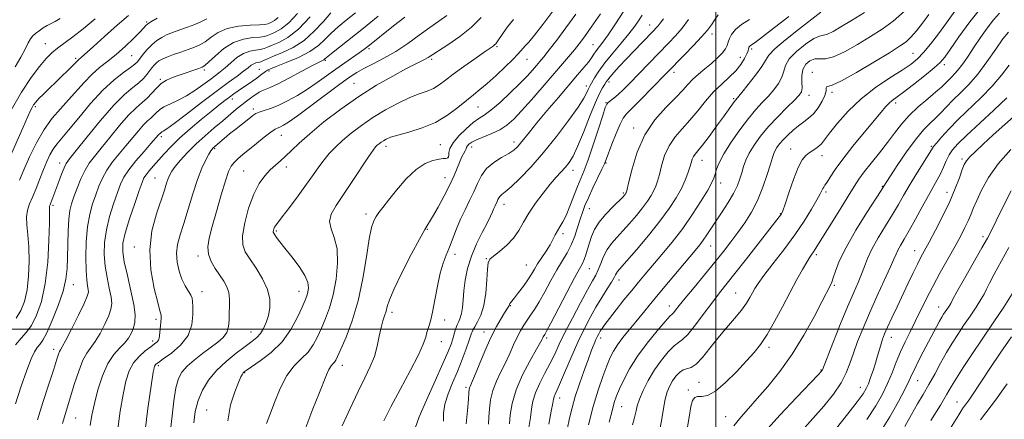
# Model space of a CAD drawing. Extents: x 2119800 to 2122700, y 322300 to 325200.
# Drawn here: x 2121243 to 2121607, y 322967 to 323114 of the extents above; entities that cross this region are included whole.
import ezdxf

# ---------------------------------------------------------------- set-up
doc = ezdxf.new("R2010")
doc.units = 0
doc.header["$MEASUREMENT"] = 0
for name, color, linetype, lineweight in [('DTM SPOT ELEVATION', 2, 'Continuous', 13), ('GRID LINE', 7, 'Continuous', 0), ('INDEX CONTOUR', 41, 'Continuous', 13), ('INTERMEDIATE CONTOUR', 44, 'Continuous', 0)]:
    doc.layers.add(name, color=color, linetype=linetype, lineweight=lineweight)

msp = doc.modelspace()

# ---------------------------------------------------------------- linework, layer by layer
at = {"layer": 'DTM SPOT ELEVATION'}
for p in [(2121289.83, 323113.33, 957.8), (2121475.64, 323112.26, 991.3), (2121498.63, 323108.86, 996.5), (2121252.35, 323105.37, 953.1), (2121419.27, 323104.28, 980.2), (2121454.62, 323104.98, 987.1), (2121263.64, 323099.96, 955.7), (2121284.25, 323100.95, 958.9), (2121371.99, 323103.48, 974.3), (2121509.08, 323100.33, 999.1), (2121513.25, 323103.43, 1000.3), (2121572.92, 323101.79, 1009.1), (2121355.83, 323099.16, 972.2), (2121395.08, 323099.55, 978.3), (2121430.27, 323099.51, 982.8), (2121584.4, 323097.63, 1012.4), (2121311.14, 323095.69, 964.3), (2121331.45, 323095.84, 969.1), (2121335.04, 323095.31, 970.3), (2121484.63, 323094.82, 996.5), (2121535.73, 323094.71, 1007.5), (2121294.88, 323092.19, 963.8), (2121366.41, 323090.7, 977.1), (2121452.2, 323089.67, 989.5), (2121460.6, 323091.15, 992.4), (2121534.41, 323086.32, 1006.6), (2121542.95, 323087.42, 1008.3), (2121248.73, 323082.1, 956.3), (2121321.42, 323084.98, 970.5), (2121412.17, 323081.99, 982.9), (2121459.42, 323083.61, 993.9), (2121506.68, 323085.02, 1001.8), (2121566.41, 323083.46, 1012.4), (2121329.18, 323081.24, 973.6), (2121295.28, 323070.97, 968.4), (2121339.62, 323071.54, 976.8), (2121469.69, 323074.27, 997.5), (2121378.2, 323067.41, 982.5), (2121398.31, 323068.03, 983.1), (2121409.87, 323067.26, 986.6), (2121425.46, 323069.01, 987.5), (2121579.63, 323067.47, 1017.8), (2121314.93, 323066.58, 974.2), (2121527.64, 323066.45, 1009.2), (2121539.29, 323064.06, 1010.6), (2121257.63, 323061.37, 961.4), (2121401.15, 323063.44, 983.9), (2121459.44, 323061.26, 996.1), (2121494.9, 323062.27, 1002.7), (2121591.01, 323062.81, 1021.7), (2121325.63, 323058.34, 977.1), (2121341.36, 323059.87, 978.5), (2121447.31, 323058.6, 992.6), (2121292.9, 323055.72, 971.1), (2121399.96, 323055.89, 985.3), (2121501.8, 323053.92, 1004.6), (2121465.93, 323050.21, 997.8), (2121540.78, 323050.65, 1012.3), (2121561.58, 323052.66, 1015.9), (2121585.46, 323050.48, 1021.4), (2121255.18, 323045.64, 962.3), (2121421.85, 323046.06, 990.6), (2121370.78, 323042.52, 983.6), (2121453.29, 323044.4, 996.8), (2121523.9, 323042.62, 1009.9), (2121337.67, 323036.24, 980.2), (2121393.46, 323036.89, 986.1), (2121443.63, 323035.24, 994.4), (2121598.7, 323034.12, 1025.6), (2121285.33, 323030.36, 971.4), (2121403.69, 323027.62, 988.5), (2121498.17, 323030.69, 1006.8), (2121537.13, 323027.53, 1014.3), (2121573.54, 323028.95, 1021.3), (2121308.8, 323026.97, 975.6), (2121415.22, 323025.95, 991.9), (2121430.04, 323023.61, 993.1), (2121453.3, 323022.35, 998.9), (2121262.79, 323016.45, 964.7), (2121464.34, 323018.1, 1002.6), (2121310.31, 323013.84, 974.6), (2121346.12, 323013.98, 979.3), (2121507.35, 323013.37, 1011.1), (2121543.78, 323016.18, 1016.2), (2121380.42, 323006.16, 986.4), (2121424.18, 323008.66, 994.1), (2121482.91, 323008.52, 1007.4), (2121582.38, 323008.13, 1025.3), (2121293.23, 323003.64, 971.6), (2121399.92, 323003.41, 988.5), (2121328.37, 322998.95, 977.2), (2121414.44, 322998.93, 993.4), (2121291.99, 322995.62, 971.6), (2121398.67, 322995.38, 988.7), (2121437.56, 322996.76, 998.3), (2121457.57, 322996.76, 1004.5), (2121564.92, 322996.93, 1022.7), (2121255.47, 322992.52, 965.5), (2121519.71, 322993.31, 1014.4), (2121294.11, 322986.55, 974.3), (2121326.04, 322983.97, 980.1), (2121362.1, 322986.67, 984.6), (2121538.89, 322984.92, 1017.9), (2121493.79, 322980.35, 1012.9), (2121574.58, 322980.97, 1026.8), (2121407.82, 322978.47, 993.7), (2121489.83, 322977.52, 1013.7), (2121553.44, 322978.54, 1021.3), (2121442.38, 322974.59, 1002.6), (2121589.06, 322973.09, 1031.2), (2121311.99, 322970.21, 979.1), (2121465.32, 322971.41, 1008.9), (2121263.6, 322967.19, 968.9), (2121503.71, 322967.73, 1015.2)]:
    msp.add_point(p, dxfattribs=at)
at = {"layer": 'GRID LINE', "flags": 128}
for points in [[(2121500, 322500), (2121500, 325000)], [(2120000, 323000), (2122500, 323000)]]:
    msp.add_lwpolyline(points, dxfattribs=at)
at = {"layer": 'INDEX CONTOUR', "flags": 128}
for points, elevation in [([(2121312.004, 323114.544), (2121310.085, 323113.514), (2121307.623, 323112.446), (2121304.879, 323111.426), (2121300.322, 323109.851), (2121298.692, 323109.236), (2121297.144, 323108.55), (2121295.447, 323107.662), (2121293.634, 323106.504), (2121291.805, 323105.03), (2121290.062, 323103.249), (2121288.517, 323101.413), (2121286.399, 323098.697), (2121285.424, 323097.724), (2121283.85, 323096.507), (2121281.28, 323094.672), (2121277.814, 323091.962), (2121273.674, 323088.151), (2121269.139, 323083.217), (2121264.723, 323077.972), (2121260.994, 323073.433), (2121256.591, 323068.239), (2121255.281, 323066.452), (2121254.091, 323064.372), (2121252.904, 323061.853), (2121251.66, 323058.859), (2121250.326, 323055.434), (2121248.973, 323051.923), (2121247.699, 323048.747), (2121246.606, 323046.181), (2121245.814, 323043.913), (2121245.446, 323041.484), (2121245.564, 323038.497), (2121245.948, 323034.804), (2121246.32, 323030.318), (2121246.442, 323025.071), (2121246.241, 323019.577), (2121245.687, 323014.468), (2121244.749, 323010.239), (2121243.393, 323006.834), (2121241.585, 323004.059)], 960), ([(2121366.97, 323116.73), (2121363.553, 323114.007), (2121360.56, 323111.536), (2121357.974, 323109.201), (2121355.69, 323106.908), (2121353.239, 323104.646), (2121350.062, 323102.421), (2121345.864, 323100.273), (2121341.405, 323098.373), (2121337.708, 323096.926), (2121335.514, 323096.054), (2121334.426, 323095.545), (2121333.766, 323095.104), (2121331.89, 323093.672), (2121330.521, 323092.664), (2121328.867, 323091.497), (2121323.604, 323087.898), (2121322.023, 323086.797), (2121320.427, 323085.646), (2121318.687, 323084.338), (2121316.539, 323082.657), (2121313.68, 323080.363), (2121309.962, 323077.328), (2121305.855, 323073.874), (2121301.978, 323070.436), (2121298.814, 323067.365), (2121296.286, 323064.678), (2121292.331, 323060.21), (2121290.778, 323058.413), (2121289.609, 323056.973), (2121288.83, 323055.786), (2121288.115, 323054.136), (2121287.055, 323051.152), (2121285.398, 323046.332), (2121283.514, 323040.652), (2121281.929, 323035.459), (2121281.069, 323031.677), (2121280.967, 323028.538), (2121281.557, 323024.856), (2121282.709, 323019.827), (2121284.035, 323014.187), (2121285.087, 323009.058), (2121285.521, 323005.285), (2121285.405, 323002.62), (2121284.91, 323000.536), (2121284.165, 322998.596), (2121283.12, 322996.706), (2121281.682, 322994.857), (2121279.812, 322992.962), (2121277.683, 322990.607), (2121275.524, 322987.302), (2121273.537, 322982.766), (2121271.835, 322977.579), (2121270.507, 322972.533), (2121269.588, 322968.219), (2121268.929, 322964.435)], 970), ([(2121472.871, 323115.87), (2121471.768, 323114.122), (2121470.182, 323111.855), (2121467.967, 323108.994), (2121465.084, 323105.54), (2121461.942, 323101.825), (2121459.058, 323098.265), (2121456.845, 323095.209), (2121455.285, 323092.776), (2121453.612, 323089.913), (2121453.204, 323089.17), (2121452.857, 323088.418), (2121452.351, 323087.272), (2121451.268, 323085.267), (2121449.139, 323081.921), (2121445.668, 323076.977), (2121441.247, 323071.086), (2121436.442, 323065.131), (2121431.779, 323059.876), (2121427.649, 323055.615), (2121424.403, 323052.526), (2121422.277, 323050.676), (2121421.043, 323049.696), (2121420.355, 323049.106), (2121419.912, 323048.511), (2121419.579, 323047.844), (2121419.268, 323047.128), (2121418.492, 323045.53), (2121418.049, 323044.552), (2121417.552, 323043.343), (2121416.809, 323041.642), (2121415.581, 323039.148), (2121413.749, 323035.671), (2121411.65, 323031.477), (2121409.74, 323026.946), (2121408.371, 323022.423), (2121407.5, 323018.113), (2121406.979, 323014.186), (2121406.667, 323010.79), (2121406.425, 323007.977), (2121406.118, 323005.776), (2121405.649, 323004.157), (2121405.074, 323002.857), (2121404.485, 323001.555), (2121403.952, 323000.005), (2121402.924, 322996.412), (2121402.272, 322994.449), (2121401.174, 322991.7), (2121399.252, 322987.343), (2121396.344, 322980.974), (2121393.127, 322973.838), (2121390.488, 322967.597), (2121389.049, 322963.456)], 990), ([(2121526.987, 323115.407), (2121521.685, 323111.274), (2121517.245, 323107.839), (2121514.553, 323105.827), (2121513.273, 323104.934), (2121512.759, 323104.599), (2121512.473, 323104.35), (2121512.291, 323104.084), (2121512.194, 323103.782), (2121512.137, 323103.396), (2121511.974, 323102.746), (2121511.534, 323101.618), (2121510.667, 323099.875), (2121509.309, 323097.692), (2121507.42, 323095.318), (2121504.998, 323092.93), (2121502.205, 323090.396), (2121499.245, 323087.511), (2121496.287, 323084.157), (2121493.358, 323080.577), (2121490.452, 323077.105), (2121487.598, 323073.963), (2121484.967, 323070.93), (2121482.768, 323067.679), (2121481.145, 323064.019), (2121480.003, 323060.314), (2121479.182, 323057.068), (2121478.528, 323054.637), (2121477.897, 323052.782), (2121477.148, 323051.117), (2121476.148, 323049.308), (2121474.797, 323047.222), (2121472.997, 323044.776), (2121470.717, 323041.954), (2121468.179, 323038.998), (2121465.667, 323036.217), (2121463.42, 323033.82), (2121461.491, 323031.626), (2121459.888, 323029.356), (2121458.602, 323026.828), (2121457.553, 323024.25), (2121456.642, 323021.926), (2121455.732, 323019.977), (2121454.528, 323017.779), (2121452.697, 323014.523), (2121450.061, 323009.712), (2121447.062, 323004.093), (2121444.298, 322998.726), (2121442.202, 322994.399), (2121440.528, 322990.816), (2121438.865, 322987.411), (2121436.937, 322983.762), (2121434.992, 322980.034), (2121433.42, 322976.537), (2121432.485, 322973.467), (2121431.976, 322970.552), (2121431.558, 322967.399), (2121430.957, 322963.736)], 1000), ([(2121588.279, 323117.315), (2121585.258, 323113.096), (2121582.232, 323108.962), (2121579.348, 323105.189), (2121576.775, 323102.067), (2121574.546, 323099.741), (2121572.137, 323097.778), (2121568.884, 323095.599), (2121564.356, 323092.738), (2121559.047, 323089.177), (2121553.683, 323085.01), (2121548.897, 323080.422), (2121544.957, 323075.969), (2121542.037, 323072.299), (2121540.197, 323069.874), (2121539.059, 323068.418), (2121538.129, 323067.472), (2121537.017, 323066.647), (2121534.463, 323065.018), (2121533.238, 323064.058), (2121531.97, 323062.449), (2121530.505, 323059.588), (2121528.769, 323055.191), (2121527.025, 323050.25), (2121525.607, 323046.079), (2121524.759, 323043.645), (2121524.309, 323042.549), (2121523.988, 323042.041), (2121523.48, 323041.384), (2121511.366, 323025.951), (2121507.102, 323020.552), (2121501.45, 323013.452), (2121498.899, 323010.119), (2121495.783, 323005.924), (2121492.5, 323001.563), (2121489.677, 322998.078), (2121487.731, 322996.162), (2121486.261, 322995.116), (2121484.662, 322993.894), (2121482.487, 322991.682), (2121479.933, 322988.582), (2121477.354, 322984.928), (2121475.064, 322981.06), (2121473.194, 322977.338), (2121471.834, 322974.13), (2121471.02, 322971.695), (2121470.579, 322969.866), (2121470.288, 322968.373), (2121469.921, 322966.857), (2121469.243, 322964.628)], 1010), ([(2121425.352, 323114.214), (2121423.141, 323111.582), (2121421.366, 323109.138), (2121419.256, 323105.977), (2121418.754, 323105.3), (2121418.349, 323104.893), (2121417.788, 323104.466), (2121414.47, 323102.182), (2121411.009, 323099.771), (2121406.923, 323096.874), (2121403.089, 323094.068), (2121400.155, 323091.819), (2121397.872, 323090.122), (2121395.757, 323088.859), (2121393.38, 323087.871), (2121390.516, 323086.853), (2121386.992, 323085.457), (2121382.732, 323083.433), (2121378.064, 323080.904), (2121373.416, 323078.089), (2121369.154, 323075.186), (2121365.389, 323072.329), (2121362.172, 323069.629), (2121359.515, 323067.159), (2121357.288, 323064.819), (2121355.332, 323062.463), (2121353.46, 323059.936), (2121351.407, 323057.016), (2121348.888, 323053.464), (2121345.776, 323049.221), (2121342.56, 323044.932), (2121339.887, 323041.418), (2121337.398, 323038.183), (2121337.015, 323037.587), (2121336.775, 323037.042), (2121336.616, 323036.514), (2121336.541, 323036.076), (2121336.561, 323035.752), (2121336.732, 323035.396), (2121337.121, 323034.815), (2121337.819, 323033.82), (2121338.994, 323032.232), (2121340.836, 323029.873), (2121343.389, 323026.695), (2121346.099, 323023.154), (2121348.265, 323019.834), (2121349.366, 323017.194), (2121349.612, 323015.187), (2121349.395, 323013.639), (2121349.01, 323012.309), (2121348.362, 323010.68), (2121347.259, 323008.167), (2121345.528, 323004.402), (2121343.072, 322999.887), (2121339.814, 322995.346), (2121335.827, 322991.398), (2121331.786, 322988.259), (2121328.516, 322986.045), (2121326.619, 322984.785), (2121325.778, 322984.183), (2121325.452, 322983.856), (2121325.16, 322983.41), (2121324.652, 322982.385), (2121323.735, 322980.311), (2121322.336, 322976.83), (2121320.845, 322972.038), (2121319.771, 322966.148)], 980), ([(2121607.483, 323085.344), (2121602.696, 323080.758), (2121592.575, 323071.471), (2121589.378, 323068.39), (2121587.447, 323066.202), (2121586.2, 323064.271), (2121585.136, 323062.098), (2121584.102, 323059.735), (2121583.034, 323057.371), (2121581.845, 323055.09), (2121578.563, 323049.314), (2121576.262, 323045.13), (2121573.776, 323040.567), (2121571.467, 323036.392), (2121569.624, 323033.2), (2121568.253, 323030.888), (2121567.288, 323029.183), (2121566.599, 323027.727), (2121565.804, 323025.833), (2121564.456, 323022.732), (2121562.263, 323017.931), (2121559.55, 323012.036), (2121556.798, 323005.929), (2121554.402, 323000.34), (2121552.427, 322995.403), (2121550.855, 322991.101), (2121549.59, 322987.353), (2121548.233, 322983.834), (2121546.306, 322980.152), (2121543.464, 322976.022), (2121539.897, 322971.562), (2121535.925, 322966.997), (2121531.878, 322962.554)], 1020), ([(2121609.52, 323012.981), (2121606.397, 323008.098), (2121602.487, 323002.284), (2121598.393, 322996.268), (2121594.642, 322990.69), (2121591.448, 322985.842), (2121588.947, 322981.931), (2121587.129, 322978.945), (2121585.395, 322976.001), (2121582.999, 322971.996), (2121579.478, 322966.255)], 1030)]:
    msp.add_lwpolyline(points, dxfattribs=dict(at, elevation=elevation))
at = {"layer": 'INTERMEDIATE CONTOUR', "flags": 128}
for points, elevation in [([(2121598.247, 323118.995), (2121593.912, 323113.425), (2121589.859, 323107.832), (2121586.645, 323103.245), (2121584.568, 323100.346), (2121582.896, 323098.419), (2121580.631, 323096.4), (2121577.114, 323093.536), (2121573.01, 323090.293), (2121569.321, 323087.451), (2121565.193, 323084.382), (2121564.011, 323083.368), (2121562.772, 323082.056), (2121561.059, 323080.035), (2121554.814, 323072.516), (2121550.696, 323067.498), (2121546.935, 323062.727), (2121544.168, 323058.913), (2121542.316, 323056.11), (2121541.126, 323054.216), (2121540.361, 323053.083), (2121539.876, 323052.419), (2121539.537, 323051.896), (2121538.574, 323049.902), (2121537.4, 323047.697), (2121535.438, 323044.301), (2121532.689, 323039.899), (2121529.209, 323034.778), (2121525.164, 323029.297), (2121521.137, 323024.071), (2121517.816, 323019.782), (2121515.689, 323016.895), (2121514.45, 323014.996), (2121513.594, 323013.453), (2121512.661, 323011.723), (2121511.383, 323009.622), (2121509.539, 323007.054), (2121506.997, 323003.964), (2121503.988, 323000.466), (2121500.835, 322996.716), (2121497.823, 322992.93), (2121495.096, 322989.554), (2121492.762, 322987.097), (2121490.883, 322985.866), (2121487.955, 322984.929), (2121486.604, 322983.993), (2121485.301, 322982.598), (2121484.098, 322980.924), (2121483.038, 322979.08), (2121482.124, 322976.909), (2121481.351, 322974.182), (2121480.693, 322970.763), (2121480.055, 322966.88), (2121479.322, 322962.851)], 1012), ([(2121283.1, 323115.787), (2121278.957, 323112.175), (2121274.236, 323107.981), (2121270.147, 323104.308), (2121265.676, 323100.226), (2121264.792, 323099.513), (2121264.408, 323099.18), (2121264.001, 323098.764), (2121263.379, 323098.1), (2121262.311, 323097.003), (2121260.644, 323095.356), (2121258.528, 323093.303), (2121251.718, 323086.762), (2121250.004, 323085.059), (2121248.842, 323083.802), (2121248.08, 323082.799), (2121247.496, 323081.788), (2121246.855, 323080.449), (2121244.244, 323074.577), (2121239.132, 323063.149)], 956), ([(2121270.794, 323114.566), (2121266.33, 323110.823), (2121262.544, 323107.859), (2121256.912, 323103.702), (2121254.769, 323101.931), (2121252.671, 323099.832), (2121250.227, 323096.94), (2121247.152, 323092.864), (2121243.577, 323087.502), (2121239.738, 323080.825)], 954), ([(2121257.89, 323114.678), (2121255.98, 323113.586), (2121254.496, 323112.81), (2121253.114, 323112.07), (2121251.597, 323111.153), (2121250.069, 323110.127), (2121248.744, 323109.126), (2121247.76, 323108.213), (2121246.951, 323107.144), (2121246.074, 323105.601), (2121244.91, 323103.333), (2121243.325, 323100.359), (2121241.205, 323096.76)], 952), ([(2121345.523, 323116.437), (2121342.311, 323113.061), (2121339.553, 323110.826), (2121337.341, 323109.538), (2121335.687, 323108.817), (2121334.51, 323108.339), (2121333.346, 323108.007), (2121331.637, 323107.786), (2121328.985, 323107.575), (2121325.626, 323107.031), (2121321.957, 323105.746), (2121318.367, 323103.51), (2121315.204, 323100.891), (2121312.811, 323098.653), (2121311.357, 323097.35), (2121310.333, 323096.702), (2121309.058, 323096.223), (2121301.815, 323093.722), (2121299.36, 323092.83), (2121297.162, 323091.845), (2121295.191, 323090.586), (2121293.402, 323088.944), (2121291.702, 323087.094), (2121289.983, 323085.284), (2121288.122, 323083.626), (2121285.924, 323081.706), (2121283.176, 323078.974), (2121279.795, 323075.118), (2121276.21, 323070.763), (2121272.977, 323066.77), (2121270.507, 323063.74), (2121268.64, 323061.262), (2121267.069, 323058.658), (2121265.559, 323055.457), (2121264.152, 323052.001), (2121262.961, 323048.832), (2121262.07, 323046.275), (2121261.452, 323043.789), (2121261.048, 323040.616), (2121260.801, 323036.256), (2121260.66, 323031.258), (2121260.57, 323026.428), (2121260.439, 323022.316), (2121260.004, 323018.431), (2121258.961, 323014.027), (2121257.146, 323008.668), (2121254.952, 323003.165), (2121252.911, 322998.64), (2121251.423, 322995.885), (2121250.353, 322994.37), (2121249.439, 322993.233), (2121248.433, 322991.664), (2121247.179, 322989.061), (2121245.545, 322984.872), (2121243.49, 322978.905), (2121241.358, 322972.395)], 964), ([(2121338.408, 323114.943), (2121337.063, 323113.854), (2121335.987, 323113.226), (2121335.181, 323112.875), (2121334.543, 323112.641), (2121333.528, 323112.471), (2121331.479, 323112.341), (2121327.999, 323112.187), (2121323.728, 323111.804), (2121319.569, 323110.945), (2121316.223, 323109.479), (2121313.609, 323107.717), (2121311.448, 323106.083), (2121309.47, 323104.891), (2121307.442, 323104.008), (2121305.14, 323103.194), (2121302.448, 323102.268), (2121299.687, 323101.294), (2121297.278, 323100.395), (2121295.541, 323099.653), (2121294.339, 323098.987), (2121293.423, 323098.272), (2121292.581, 323097.407), (2121291.738, 323096.385), (2121289.864, 323093.931), (2121288.621, 323092.507), (2121286.951, 323090.943), (2121284.684, 323089.128), (2121281.648, 323086.555), (2121277.675, 323082.613), (2121272.793, 323077.042), (2121267.816, 323070.975), (2121263.763, 323065.895), (2121261.352, 323062.844), (2121260.131, 323061.106), (2121259.35, 323059.526), (2121258.415, 323057.231), (2121257.349, 323054.461), (2121254.413, 323046.615), (2121254.124, 323045.879), (2121253.966, 323045.436), (2121253.91, 323045.098), (2121253.922, 323044.542), (2121253.94, 323042.896), (2121253.904, 323039.151), (2121253.733, 323032.728), (2121253.283, 323024.766), (2121252.392, 323016.833), (2121250.968, 323010.22), (2121249.176, 323005.095), (2121247.248, 323001.349), (2121245.359, 322998.758), (2121243.449, 322996.636), (2121241.397, 322994.183)], 962), ([(2121293.661, 323114.717), (2121291.33, 323113.381), (2121290.622, 323112.939), (2121290.089, 323112.532), (2121289.574, 323112.027), (2121288.76, 323111.153), (2121287.286, 323109.602), (2121284.916, 323107.2), (2121281.914, 323104.306), (2121278.667, 323101.413), (2121275.495, 323098.877), (2121272.452, 323096.509), (2121269.525, 323093.984), (2121266.689, 323091.061), (2121260.988, 323084.576), (2121257.983, 323081.323), (2121254.929, 323077.825), (2121251.926, 323073.712), (2121249.084, 323068.794), (2121246.54, 323063.597), (2121244.437, 323058.833), (2121242.85, 323055.018)], 958), ([(2121350.238, 323115.207), (2121345.854, 323110.725), (2121341.935, 323107.663), (2121338.681, 323105.834), (2121336.193, 323104.76), (2121334.476, 323104.037), (2121333.164, 323103.544), (2121331.796, 323103.231), (2121330.015, 323103.007), (2121327.88, 323102.609), (2121325.551, 323101.734), (2121323.181, 323100.197), (2121320.897, 323098.294), (2121318.815, 323096.439), (2121316.987, 323094.926), (2121315.187, 323093.562), (2121313.122, 323092.033), (2121310.579, 323090.126), (2121307.66, 323088.045), (2121304.548, 323086.093), (2121301.438, 323084.5), (2121298.576, 323083.193), (2121296.224, 323082.025), (2121294.55, 323080.878), (2121293.365, 323079.778), (2121292.392, 323078.778), (2121291.376, 323077.873), (2121290.177, 323076.826), (2121288.679, 323075.336), (2121286.799, 323073.194), (2121282.19, 323067.642), (2121279.675, 323064.672), (2121277.253, 323061.694), (2121275.139, 323058.72), (2121273.481, 323055.752), (2121272.16, 323052.736), (2121270.992, 323049.605), (2121269.846, 323046.254), (2121268.802, 323042.415), (2121267.993, 323037.789), (2121267.522, 323032.276), (2121267.357, 323026.597), (2121267.436, 323021.677), (2121267.688, 323018.216), (2121268.003, 323016.012), (2121268.259, 323014.637), (2121268.309, 323013.598), (2121267.886, 323012.151), (2121266.692, 323009.485), (2121264.597, 323005.159), (2121262.126, 323000.191), (2121259.968, 322995.967), (2121258.642, 322993.505), (2121257.977, 322992.359), (2121257.632, 322991.715), (2121257.278, 322990.784), (2121256.647, 322988.863), (2121255.482, 322985.273), (2121253.646, 322979.662), (2121251.482, 322972.979), (2121249.447, 322966.504)], 966), ([(2121357.895, 323116.734), (2121355.078, 323113.525), (2121351.738, 323109.926), (2121347.958, 323106.573), (2121343.89, 323103.963), (2121339.969, 323102.061), (2121336.699, 323100.702), (2121334.442, 323099.734), (2121332.982, 323099.079), (2121331.954, 323098.677), (2121331.054, 323098.447), (2121330.197, 323098.249), (2121329.357, 323097.931), (2121328.467, 323097.352), (2121327.312, 323096.442), (2121325.639, 323095.145), (2121323.212, 323093.383), (2121319.866, 323090.978), (2121315.454, 323087.73), (2121310.036, 323083.623), (2121304.507, 323079.387), (2121299.972, 323075.94), (2121297.239, 323073.951), (2121295.946, 323073.098), (2121295.437, 323072.813), (2121295.157, 323072.622), (2121294.18, 323071.698), (2121291.404, 323068.516), (2121288.843, 323065.605), (2121285.866, 323062.126), (2121283.209, 323058.782), (2121281.403, 323056.046), (2121280.168, 323053.471), (2121279.025, 323050.379), (2121277.622, 323046.292), (2121276.158, 323041.534), (2121274.961, 323036.624), (2121274.295, 323031.976), (2121274.162, 323027.567), (2121274.497, 323023.266), (2121275.198, 323019.021), (2121276.019, 323015.1), (2121276.673, 323011.847), (2121276.915, 323009.442), (2121276.645, 323007.385), (2121275.801, 323005.011), (2121274.381, 323001.878), (2121272.623, 322998.449), (2121270.825, 322995.412), (2121267.742, 322991.183), (2121266.279, 322988.497), (2121264.746, 322984.549), (2121263.231, 322979.912), (2121259.735, 322968.553), (2121258.758, 322965.182)], 968), ([(2121375.381, 323115.438), (2121369.911, 323111.071), (2121358.053, 323101.667), (2121355.655, 323099.712), (2121355.256, 323099.438), (2121353.478, 323098.543), (2121351.047, 323097.259), (2121347.153, 323095.145), (2121342.594, 323092.685), (2121338.436, 323090.532), (2121335.497, 323089.172), (2121333.616, 323088.429), (2121332.385, 323087.962), (2121331.434, 323087.479), (2121330.541, 323086.89), (2121329.524, 323086.159), (2121328.236, 323085.249), (2121326.684, 323084.129), (2121324.913, 323082.771), (2121322.938, 323081.147), (2121317.968, 323076.916), (2121314.794, 323074.249), (2121311.372, 323071.31), (2121307.998, 323068.229), (2121304.946, 323065.157), (2121302.373, 323062.323), (2121300.412, 323059.975), (2121299.129, 323058.259), (2121298.334, 323056.907), (2121297.769, 323055.549), (2121297.186, 323053.812), (2121296.375, 323051.308), (2121293.418, 323042.559), (2121291.779, 323036.3), (2121290.933, 323029.241), (2121291.351, 323021.862), (2121292.57, 323015.05), (2121293.89, 323009.795), (2121294.749, 323006.744), (2121295.145, 323005.171), (2121295.208, 323004.004), (2121295.068, 323002.417), (2121294.638, 322998.844), (2121294.53, 322997.558), (2121294.424, 322996.648), (2121294.183, 322995.959), (2121293.669, 322995.332), (2121292.754, 322994.581), (2121291.303, 322993.512), (2121289.276, 322991.972), (2121287.005, 322989.958), (2121284.91, 322987.504), (2121283.311, 322984.574), (2121282.105, 322980.844), (2121281.085, 322975.92), (2121280.097, 322969.693), (2121279.193, 322963.192)], 972), ([(2121385.148, 323115.164), (2121381.02, 323111.895), (2121371.523, 323104.327), (2121369.998, 323103.164), (2121368.339, 323101.978), (2121362.975, 323098.246), (2121359.672, 323095.904), (2121356.285, 323093.449), (2121352.816, 323090.97), (2121349.219, 323088.54), (2121345.49, 323086.247), (2121341.815, 323084.215), (2121338.427, 323082.583), (2121335.524, 323081.436), (2121333.17, 323080.658), (2121331.394, 323080.085), (2121330.138, 323079.541), (2121329.014, 323078.809), (2121327.544, 323077.664), (2121322.898, 323073.978), (2121320.463, 323072.012), (2121318.466, 323070.349), (2121314.3, 323066.73), (2121313.994, 323066.397), (2121313.559, 323065.766), (2121312.835, 323064.539), (2121311.708, 323062.451), (2121310.252, 323059.363), (2121308.589, 323055.169), (2121306.837, 323049.917), (2121305.112, 323044.259), (2121303.528, 323039.003), (2121302.201, 323034.741), (2121301.265, 323031.222), (2121300.859, 323027.98), (2121301.07, 323024.666), (2121301.784, 323021.405), (2121302.84, 323018.436), (2121304.064, 323015.954), (2121306.132, 323012.506), (2121306.593, 323011.403), (2121306.759, 323010.187), (2121306.843, 323008.272), (2121306.926, 323005.266), (2121306.554, 323001.54), (2121305.141, 322997.657), (2121302.367, 322994.118), (2121298.977, 322991.172), (2121295.979, 322989.005), (2121294.142, 322987.716), (2121293.266, 322987.052), (2121292.91, 322986.674), (2121292.701, 322986.291), (2121292.544, 322985.806), (2121292.411, 322985.163), (2121292.254, 322984.16), (2121290.286, 322970.678), (2121289.214, 322962.605)], 974), ([(2121400.675, 323115.786), (2121397.733, 323113.636), (2121394.366, 323111.275), (2121390.491, 323108.462), (2121386.251, 323105.427), (2121381.837, 323102.515), (2121377.466, 323100.007), (2121373.43, 323097.923), (2121370.041, 323096.215), (2121367.401, 323094.746), (2121364.77, 323093.009), (2121361.197, 323090.41), (2121350.432, 323082.391), (2121345.475, 323078.74), (2121342.219, 323076.436), (2121340.362, 323075.248), (2121339.279, 323074.695), (2121338.388, 323074.318), (2121337.295, 323073.749), (2121335.64, 323072.644), (2121333.214, 323070.791), (2121330.368, 323068.513), (2121325.292, 323064.398), (2121323.487, 323062.873), (2121322.109, 323061.543), (2121321.057, 323060.17), (2121320.079, 323058.13), (2121318.896, 323054.707), (2121317.325, 323049.51), (2121315.59, 323043.466), (2121314.015, 323037.83), (2121312.892, 323033.55), (2121312.384, 323030.35), (2121312.613, 323027.647), (2121313.631, 323024.976), (2121315.152, 323022.351), (2121318.297, 323017.709), (2121319.453, 323015.628), (2121320.182, 323013.465), (2121320.436, 323011.075), (2121320.391, 323008.517), (2121320.282, 323005.901), (2121320.245, 323003.337), (2121320.062, 323000.924), (2121319.421, 322998.764), (2121318.079, 322996.898), (2121316.063, 322995.133), (2121310.452, 322990.984), (2121307.397, 322988.594), (2121304.752, 322986.293), (2121302.848, 322984.175), (2121301.558, 322981.737), (2121300.641, 322978.329), (2121299.892, 322973.554), (2121299.241, 322968.041), (2121298.655, 322962.673)], 976), ([(2121413.415, 323115.06), (2121409.779, 323111.417), (2121405.44, 323107.949), (2121401.066, 323104.934), (2121393.837, 323100.289), (2121392.734, 323099.651), (2121391.267, 323098.902), (2121389.005, 323097.77), (2121385.562, 323096.002), (2121380.697, 323093.402), (2121374.746, 323089.997), (2121368.192, 323085.88), (2121361.528, 323081.212), (2121355.291, 323076.453), (2121350.032, 323072.134), (2121346.134, 323068.669), (2121343.319, 323065.98), (2121341.146, 323063.867), (2121339.225, 323062.122), (2121337.381, 323060.502), (2121335.49, 323058.753), (2121333.47, 323056.61), (2121331.389, 323053.741), (2121329.351, 323049.804), (2121327.489, 323044.687), (2121326.036, 323039.212), (2121325.25, 323034.432), (2121325.332, 323031.072), (2121326.261, 323028.542), (2121327.961, 323025.918), (2121330.263, 323022.516), (2121332.643, 323018.594), (2121334.487, 323014.647), (2121335.329, 323011.075), (2121335.329, 323007.899), (2121334.793, 323005.044), (2121333.986, 323002.46), (2121332.984, 323000.198), (2121331.821, 322998.331), (2121330.473, 322996.853), (2121328.707, 322995.428), (2121326.234, 322993.633), (2121322.91, 322991.156), (2121319.169, 322988.114), (2121315.589, 322984.731), (2121312.646, 322981.192), (2121310.396, 322977.512), (2121308.792, 322973.662), (2121307.781, 322969.629), (2121307.273, 322965.441)], 978), ([(2121439.851, 323117.332), (2121436.17, 323112.444), (2121433.046, 323108.438), (2121430.943, 323105.917), (2121429.658, 323104.521), (2121428.824, 323103.648), (2121426.974, 323101.47), (2121425.129, 323099.516), (2121422.29, 323096.739), (2121418.916, 323093.592), (2121415.643, 323090.681), (2121412.927, 323088.424), (2121410.497, 323086.5), (2121407.903, 323084.396), (2121404.763, 323081.768), (2121400.985, 323078.91), (2121396.552, 323076.279), (2121391.57, 323074.233), (2121386.663, 323072.729), (2121382.586, 323071.627), (2121379.885, 323070.795), (2121378.27, 323070.131), (2121377.243, 323069.546), (2121376.391, 323068.965), (2121375.638, 323068.394), (2121374.994, 323067.854), (2121374.395, 323067.255), (2121373.474, 323066.055), (2121371.792, 323063.601), (2121365.779, 323054.523), (2121362.499, 323049.647), (2121359.794, 323045.667), (2121357.981, 323042.463), (2121357.325, 323039.687), (2121357.909, 323036.965), (2121359.111, 323033.806), (2121360.13, 323029.695), (2121360.339, 323024.344), (2121359.801, 323018.381), (2121358.753, 323012.665), (2121357.413, 323007.863), (2121355.924, 323003.866), (2121354.409, 323000.377), (2121352.937, 322997.151), (2121351.346, 322994.182), (2121349.42, 322991.518), (2121347.022, 322989.103), (2121344.337, 322986.431), (2121341.628, 322982.892), (2121339.134, 322978.149), (2121336.985, 322972.963), (2121335.281, 322968.371), (2121334.094, 322965.134)], 982), ([(2121448.3, 323116.256), (2121444.672, 323111.242), (2121441.284, 323106.686), (2121438.489, 323103.019), (2121436.517, 323100.511), (2121435.093, 323098.782), (2121433.816, 323097.292), (2121432.313, 323095.562), (2121430.325, 323093.378), (2121427.619, 323090.587), (2121424.116, 323087.179), (2121420.345, 323083.694), (2121416.987, 323080.813), (2121414.507, 323078.979), (2121412.521, 323077.687), (2121410.429, 323076.194), (2121407.836, 323073.965), (2121405.158, 323071.313), (2121403.015, 323068.753), (2121401.856, 323066.71), (2121401.444, 323065.209), (2121401.373, 323064.176), (2121401.297, 323063.536), (2121401.115, 323063.191), (2121400.786, 323063.041), (2121400.246, 323062.984), (2121399.32, 323062.916), (2121397.81, 323062.732), (2121395.575, 323062.272), (2121392.704, 323061.156), (2121389.343, 323058.947), (2121385.69, 323055.44), (2121382.14, 323051.341), (2121379.142, 323047.587), (2121377.016, 323044.885), (2121375.591, 323043.027), (2121374.573, 323041.578), (2121373.7, 323040.026), (2121372.86, 323037.559), (2121371.977, 323033.288), (2121370.962, 323026.68), (2121369.673, 323018.629), (2121367.958, 323010.383), (2121365.771, 323003.029), (2121363.479, 322997.004), (2121361.559, 322992.586), (2121360.351, 322989.904), (2121359.664, 322988.506), (2121359.174, 322987.789), (2121358.612, 322987.208), (2121357.933, 322986.424), (2121357.147, 322985.154), (2121356.232, 322983.129), (2121353.371, 322975.991), (2121351.149, 322970.527), (2121348.666, 322963.743)], 984), ([(2121457.424, 323116.408), (2121454.058, 323111.48), (2121451.547, 323107.895), (2121449.623, 323105.302), (2121447.791, 323103.017), (2121445.627, 323100.445), (2121435.908, 323089.16), (2121431.93, 323084.576), (2121428.308, 323080.505), (2121425.397, 323077.444), (2121422.884, 323075.236), (2121420.291, 323073.561), (2121417.304, 323072.147), (2121411.664, 323069.872), (2121409.894, 323068.97), (2121408.844, 323068.215), (2121408.288, 323067.605), (2121408.005, 323067.107), (2121407.801, 323066.577), (2121407.486, 323065.841), (2121406.168, 323063.308), (2121405.328, 323061.509), (2121403.364, 323056.656), (2121401.829, 323053.274), (2121399.731, 323049.174), (2121397.432, 323044.976), (2121395.416, 323041.461), (2121392.586, 323036.747), (2121390.588, 323033.18), (2121387.547, 323027.492), (2121384.113, 323020.833), (2121381.202, 323014.855), (2121379.488, 323010.807), (2121378.674, 323008.314), (2121378.224, 323006.598), (2121377.699, 323004.963), (2121377.071, 323003.053), (2121376.412, 323000.593), (2121375.756, 322997.413), (2121374.979, 322993.751), (2121373.919, 322989.95), (2121372.434, 322986.2), (2121370.464, 322982.077), (2121367.97, 322977.005), (2121365.017, 322970.733), (2121362.077, 322964.314)], 986), ([(2121465.965, 323117.157), (2121463.023, 323112.618), (2121460.335, 323108.647), (2121458.33, 323105.864), (2121455.896, 323102.717), (2121455.044, 323101.502), (2121454.141, 323100.177), (2121452.963, 323098.577), (2121451.296, 323096.524), (2121448.972, 323093.793), (2121441.877, 323085.534), (2121437.663, 323080.579), (2121433.912, 323076.094), (2121431.166, 323072.703), (2121427.905, 323068.574), (2121426.734, 323067.252), (2121425.398, 323066.086), (2121423.529, 323064.844), (2121420.922, 323063.326), (2121418.006, 323061.473), (2121415.374, 323059.258), (2121413.451, 323056.675), (2121412.01, 323053.789), (2121410.659, 323050.688), (2121409.1, 323047.445), (2121407.406, 323044.074), (2121405.743, 323040.58), (2121404.242, 323036.997), (2121401.639, 323030.246), (2121400.449, 323027.34), (2121399.315, 323024.32), (2121398.239, 323020.61), (2121397.223, 323015.88), (2121396.273, 323010.787), (2121395.396, 323006.238), (2121394.601, 323002.911), (2121393.913, 323000.574), (2121393.361, 322998.767), (2121392.876, 322996.977), (2121392.007, 322994.48), (2121390.204, 322990.498), (2121387.154, 322984.602), (2121383.47, 322977.761), (2121379.999, 322971.293), (2121377.374, 322966.187)], 988), ([(2121500.919, 323116.016), (2121499.593, 323114.074), (2121498.402, 323112.278), (2121496.941, 323110.32), (2121494.806, 323107.834), (2121491.789, 323104.621), (2121488.447, 323101.199), (2121481.83, 323094.503), (2121476.263, 323088.77), (2121472.48, 323084.895), (2121467.1, 323079.48), (2121465.81, 323077.875), (2121464.683, 323075.693), (2121463.239, 323072.226), (2121461.681, 323068.21), (2121459.561, 323062.562), (2121458.918, 323060.998), (2121457.994, 323059.019), (2121454.664, 323052.129), (2121452.961, 323048.492), (2121451.692, 323045.566), (2121450.748, 323043.074), (2121449.917, 323040.525), (2121449.009, 323037.558), (2121447.945, 323034.338), (2121446.669, 323031.159), (2121445.138, 323028.206), (2121441.33, 323021.869), (2121439.112, 323017.925), (2121436.87, 323013.82), (2121434.806, 323010.133), (2121433.073, 323007.292), (2121431.611, 323005.112), (2121430.312, 323003.254), (2121429.078, 323001.408), (2121427.861, 322999.38), (2121426.626, 322997.001), (2121425.332, 322994.16), (2121423.931, 322990.975), (2121422.37, 322987.618), (2121420.649, 322984.231), (2121418.986, 322980.829), (2121417.654, 322977.397), (2121416.845, 322973.947), (2121416.437, 322970.615), (2121416.23, 322967.564), (2121416.034, 322964.877)], 996), ([(2121538.861, 323116.998), (2121530.62, 323110.629), (2121525.833, 323106.823), (2121521.833, 323103.411), (2121519.591, 323101.054), (2121518.378, 323099.189), (2121517.039, 323096.95), (2121514.748, 323093.763), (2121511.993, 323090.236), (2121509.591, 323087.27), (2121507.38, 323084.587), (2121506.813, 323083.852), (2121502.873, 323078.387), (2121500.319, 323074.898), (2121497.536, 323071.15), (2121495.088, 323067.938), (2121493.404, 323065.841), (2121492.375, 323064.583), (2121491.755, 323063.672), (2121491.32, 323062.68), (2121490.924, 323061.42), (2121490.44, 323059.763), (2121489.747, 323057.612), (2121488.746, 323054.989), (2121487.345, 323051.942), (2121485.438, 323048.489), (2121482.857, 323044.505), (2121479.421, 323039.836), (2121475.13, 323034.506), (2121470.705, 323029.27), (2121467.055, 323025.063), (2121463.773, 323021.324), (2121463.313, 323020.698), (2121462.977, 323020.054), (2121462.461, 323019.038), (2121461.51, 323017.36), (2121459.951, 323014.826), (2121457.956, 323011.626), (2121455.784, 323008.048), (2121453.635, 323004.288), (2121451.479, 323000.185), (2121449.229, 322995.485), (2121446.861, 322990.124), (2121442.73, 322980.391), (2121441.468, 322977.549), (2121440.718, 322975.951), (2121440.312, 322975.039), (2121440.074, 322974.214), (2121439.797, 322972.72), (2121439.268, 322969.767), (2121438.341, 322964.906)], 1002), ([(2121554.917, 323116.843), (2121550.104, 323113.863), (2121546.264, 323111.518), (2121543.394, 323109.867), (2121541.322, 323108.906), (2121539.804, 323108.522), (2121538.302, 323108.173), (2121536.205, 323107.208), (2121533.16, 323105.186), (2121529.835, 323102.491), (2121527.15, 323099.714), (2121525.745, 323097.306), (2121525.119, 323095.157), (2121524.484, 323093.015), (2121523.227, 323090.694), (2121521.432, 323088.272), (2121519.358, 323085.891), (2121517.19, 323083.595), (2121514.823, 323081.041), (2121512.08, 323077.786), (2121508.904, 323073.588), (2121505.714, 323068.993), (2121503.054, 323064.747), (2121501.32, 323061.431), (2121500.331, 323058.978), (2121499.761, 323057.154), (2121499.275, 323055.66), (2121498.499, 323053.918), (2121497.05, 323051.282), (2121494.654, 323047.313), (2121491.479, 323042.404), (2121487.802, 323037.157), (2121483.906, 323032.104), (2121480.108, 323027.502), (2121473.964, 323020.299), (2121471.526, 323017.389), (2121469, 323014.316), (2121466.114, 323010.762), (2121463.199, 323007.123), (2121460.725, 323003.976), (2121459.043, 323001.746), (2121458.007, 323000.266), (2121457.344, 322999.219), (2121456.817, 322998.313), (2121456.316, 322997.353), (2121455.763, 322996.168), (2121455.082, 322994.571), (2121454.177, 322992.295), (2121452.954, 322989.059), (2121451.382, 322984.737), (2121449.682, 322979.857), (2121448.136, 322975.104), (2121446.95, 322970.96), (2121446.013, 322967.083), (2121445.135, 322962.925)], 1004), ([(2121569.71, 323117.387), (2121565.563, 323113.634), (2121561.476, 323110.68), (2121557.124, 323107.94), (2121552.341, 323105.03), (2121547.593, 323102.343), (2121543.504, 323100.471), (2121540.52, 323099.784), (2121538.363, 323099.78), (2121536.577, 323099.734), (2121534.825, 323099.063), (2121533.275, 323097.727), (2121532.215, 323095.823), (2121531.825, 323093.501), (2121531.85, 323091.118), (2121531.928, 323089.08), (2121531.705, 323087.626), (2121530.871, 323086.309), (2121529.124, 323084.51), (2121526.315, 323081.787), (2121522.894, 323078.39), (2121519.462, 323074.745), (2121516.519, 323071.217), (2121514.163, 323067.935), (2121512.388, 323064.963), (2121511.158, 323062.341), (2121510.307, 323059.967), (2121509.636, 323057.71), (2121508.943, 323055.43), (2121508.01, 323052.953), (2121506.618, 323050.102), (2121504.645, 323046.787), (2121502.364, 323043.29), (2121500.15, 323039.985), (2121496.754, 323034.821), (2121495.406, 323032.855), (2121494.076, 323031.096), (2121492.396, 323029.051), (2121486.502, 323022.051), (2121482.538, 323017.314), (2121478.73, 323012.732), (2121470.505, 323002.718), (2121468.043, 322999.755), (2121465.697, 322996.875), (2121463.701, 322994.241), (2121462.198, 322991.911), (2121460.977, 322989.494), (2121459.74, 322986.496), (2121458.256, 322982.504), (2121456.572, 322977.483), (2121454.8, 322971.481), (2121453.06, 322964.701)], 1006), ([(2121578.749, 323116.067), (2121576.365, 323112.928), (2121574.115, 323110.076), (2121572.108, 323107.755), (2121570.289, 323106.048), (2121567.932, 323104.381), (2121564.144, 323102.018), (2121558.448, 323098.527), (2121552.031, 323094.696), (2121546.493, 323091.618), (2121543.054, 323090.078), (2121540.864, 323089.448), (2121540.787, 323088.933), (2121540.744, 323087.891), (2121540.355, 323086.264), (2121539.346, 323084.078), (2121537.851, 323081.678), (2121536.113, 323079.494), (2121534.325, 323077.825), (2121532.491, 323076.465), (2121530.57, 323075.079), (2121528.556, 323073.422), (2121526.6, 323071.612), (2121524.887, 323069.857), (2121523.563, 323068.326), (2121522.597, 323067.016), (2121521.92, 323065.893), (2121521.434, 323064.823), (2121520.935, 323063.33), (2121520.196, 323060.846), (2121519.032, 323057.018), (2121517.447, 323052.342), (2121515.49, 323047.529), (2121513.22, 323043.149), (2121510.75, 323039.222), (2121508.205, 323035.627), (2121505.646, 323032.208), (2121502.883, 323028.668), (2121499.655, 323024.673), (2121495.862, 323020.068), (2121492, 323015.406), (2121488.72, 323011.422), (2121486.509, 323008.671), (2121485.202, 323007.008), (2121484.472, 323006.11), (2121483.951, 323005.583), (2121483.107, 323004.75), (2121481.369, 323002.86), (2121478.389, 322999.41), (2121474.713, 322994.878), (2121471.113, 322989.987), (2121468.21, 322985.371), (2121466.036, 322981.298), (2121464.47, 322977.949), (2121463.376, 322975.344), (2121462.533, 322972.89), (2121461.703, 322969.836), (2121460.698, 322965.642)], 1008), ([(2121604.758, 323116.588), (2121602.622, 323114.12), (2121600.262, 323111.035), (2121597.821, 323107.599), (2121595.496, 323104.181), (2121593.439, 323101.087), (2121591.624, 323098.407), (2121589.981, 323096.176), (2121588.455, 323094.401), (2121587.06, 323092.98), (2121585.828, 323091.784), (2121584.711, 323090.657), (2121583.348, 323089.334), (2121581.302, 323087.523), (2121578.308, 323085.027), (2121574.807, 323082.034), (2121571.416, 323078.827), (2121568.58, 323075.619), (2121566.061, 323072.335), (2121563.454, 323068.832), (2121560.49, 323065.053), (2121557.476, 323061.307), (2121554.86, 323057.994), (2121552.909, 323055.305), (2121551.154, 323052.598), (2121548.946, 323049.024), (2121545.874, 323044.081), (2121536.76, 323029.488), (2121536.155, 323028.573), (2121535.549, 323027.723), (2121534.749, 323026.55), (2121533.608, 323024.723), (2121532.009, 323021.97), (2121529.952, 323018.263), (2121527.468, 323013.636), (2121524.631, 323008.247), (2121521.693, 323002.759), (2121518.952, 322997.965), (2121516.572, 322994.378), (2121514.193, 322991.422), (2121511.323, 322988.245), (2121507.659, 322984.301), (2121503.646, 322980.264), (2121499.924, 322977.112), (2121496.996, 322975.542), (2121494.842, 322975.11), (2121493.309, 322975.089), (2121492.243, 322974.796), (2121491.477, 322973.72), (2121490.844, 322971.392), (2121490.186, 322967.51), (2121489.369, 322962.43)], 1014), ([(2121480.662, 323114.454), (2121479.437, 323112.891), (2121478.729, 323111.961), (2121478.05, 323111.163), (2121477.039, 323110.094), (2121472.847, 323105.79), (2121469.848, 323102.685), (2121466.879, 323099.569), (2121464.368, 323096.869), (2121462.41, 323094.698), (2121461.018, 323093.091), (2121460.155, 323092.022), (2121459.589, 323091.224), (2121459.036, 323090.367), (2121458.245, 323089.097), (2121457.091, 323086.944), (2121455.484, 323083.411), (2121453.406, 323078.292), (2121451.132, 323072.545), (2121449.011, 323067.418), (2121447.298, 323063.847), (2121445.863, 323061.515), (2121444.481, 323059.792), (2121441.118, 323056.115), (2121438.884, 323053.542), (2121436.212, 323050.225), (2121433.425, 323046.487), (2121430.934, 323042.77), (2121429.002, 323039.423), (2121427.298, 323036.418), (2121425.345, 323033.63), (2121422.843, 323030.997), (2121420.194, 323028.691), (2121417.981, 323026.946), (2121416.633, 323025.8), (2121415.974, 323024.522), (2121415.674, 323022.185), (2121415.433, 323018.197), (2121415.056, 323013.332), (2121414.375, 323008.69), (2121413.302, 323005.149), (2121412.072, 323002.649), (2121410.998, 323000.901), (2121410.291, 322999.566), (2121409.73, 322998.118), (2121408.995, 322995.987), (2121407.838, 322992.77), (2121406.318, 322988.757), (2121404.571, 322984.411), (2121402.755, 322980.131), (2121401.129, 322976.081), (2121399.972, 322972.361), (2121399.469, 322969.046), (2121399.415, 322966.097)], 992), ([(2121489.937, 323114.299), (2121487.556, 323111.108), (2121485.129, 323108.226), (2121482.579, 323105.493), (2121468.007, 323090.558), (2121465.788, 323088.33), (2121463.915, 323086.558), (2121462.362, 323085.239), (2121460.282, 323083.642), (2121459.738, 323083.049), (2121459.193, 323081.762), (2121458.258, 323078.899), (2121456.684, 323073.961), (2121454.756, 323068.017), (2121452.896, 323062.519), (2121451.414, 323058.53), (2121450.185, 323055.529), (2121448.971, 323052.594), (2121446.14, 323045.326), (2121444.739, 323041.995), (2121443.505, 323039.54), (2121442.445, 323037.755), (2121441.541, 323036.268), (2121440.744, 323034.752), (2121439.893, 323033.056), (2121438.797, 323031.073), (2121437.345, 323028.762), (2121434.231, 323024.047), (2121433.026, 323022.091), (2121431.922, 323020.255), (2121430.63, 323018.237), (2121428.973, 323015.862), (2121427.207, 323013.464), (2121425.696, 323011.505), (2121424.717, 323010.318), (2121424.186, 323009.724), (2121423.933, 323009.417), (2121423.806, 323009.142), (2121423.716, 323008.838), (2121423.591, 323008.496), (2121423.353, 323008.068), (2121422.029, 323006.052), (2121420.712, 323003.976), (2121418.984, 323000.974), (2121416.939, 322996.932), (2121414.71, 322991.926), (2121412.584, 322986.805), (2121410.882, 322982.609), (2121409.838, 322980.094), (2121409.32, 322978.887), (2121409.103, 322978.33), (2121408.989, 322977.771), (2121408.876, 322976.575), (2121408.689, 322974.108), (2121408.362, 322970.025), (2121407.887, 322965.113)], 994), ([(2121512.529, 323114.25), (2121509.486, 323112.383), (2121507.289, 323110.524), (2121505.869, 323108.76), (2121505.055, 323107.204), (2121504.643, 323105.915), (2121504.292, 323104.727), (2121503.629, 323103.412), (2121502.367, 323101.802), (2121500.576, 323099.959), (2121498.413, 323097.997), (2121496.043, 323096.019), (2121493.683, 323094.073), (2121491.555, 323092.188), (2121489.752, 323090.334), (2121487.837, 323088.22), (2121485.241, 323085.49), (2121481.621, 323081.851), (2121477.539, 323077.248), (2121473.781, 323071.685), (2121470.971, 323065.356), (2121469.082, 323059.208), (2121467.925, 323054.374), (2121467.309, 323051.661), (2121467.047, 323050.575), (2121466.95, 323050.292), (2121466.858, 323050.128), (2121466.736, 323049.938), (2121466.572, 323049.716), (2121466.305, 323049.401), (2121465.653, 323048.726), (2121462.015, 323045.14), (2121459.342, 323042.344), (2121456.911, 323039.418), (2121455.214, 323036.71), (2121454.123, 323034.217), (2121453.354, 323031.848), (2121452.671, 323029.551), (2121452.024, 323027.442), (2121451.408, 323025.676), (2121450.753, 323024.221), (2121449.713, 323022.288), (2121447.876, 323018.903), (2121445.039, 323013.533), (2121439.133, 323002.232), (2121437.547, 322999.238), (2121436.856, 322997.987), (2121436.295, 322997.102), (2121436.134, 322996.791), (2121435.901, 322996.312), (2121435.272, 322995.134), (2121433.857, 322992.625), (2121431.461, 322988.408), (2121428.67, 322983.102), (2121426.26, 322977.579), (2121424.818, 322972.586), (2121424.144, 322968.364), (2121423.848, 322965.03)], 998), ([(2121608.111, 323109.577), (2121606.102, 323107.112), (2121603.402, 323103.271), (2121600.195, 323098.653), (2121596.794, 323094.103), (2121593.475, 323090.289), (2121590.379, 323087.158), (2121587.611, 323084.476), (2121585.239, 323082.05), (2121583.144, 323079.839), (2121581.177, 323077.841), (2121579.166, 323075.953), (2121576.89, 323073.663), (2121574.107, 323070.36), (2121570.737, 323065.738), (2121567.321, 323060.718), (2121561.862, 323052.36), (2121561.103, 323051.174), (2121555.834, 323043.008), (2121551.791, 323036.527), (2121548.129, 323030.183), (2121545.66, 323025.115), (2121544.231, 323021.414), (2121543.441, 323018.907), (2121542.941, 323017.387), (2121542.582, 323016.506), (2121539.209, 323010.017), (2121536.324, 323004.557), (2121532.532, 322997.765), (2121528.192, 322990.727), (2121523.656, 322984.352), (2121519.261, 322978.876), (2121515.336, 322974.36), (2121512.103, 322970.762), (2121509.342, 322967.605), (2121506.725, 322964.304)], 1016), ([(2121608.371, 323097.468), (2121605.511, 323093.768), (2121602.138, 323089.723), (2121598.064, 323085.499), (2121589.524, 323077.315), (2121586.046, 323073.766), (2121583.369, 323070.83), (2121581.531, 323068.686), (2121580.463, 323067.341), (2121579.645, 323066.124), (2121573.964, 323056.952), (2121571.496, 323052.879), (2121569.412, 323049.301), (2121567.483, 323045.94), (2121565.333, 323042.311), (2121562.728, 323038.1), (2121560.011, 323033.665), (2121557.669, 323029.541), (2121556.046, 323026.109), (2121554.902, 323023.154), (2121553.857, 323020.313), (2121552.573, 323017.199), (2121550.894, 323013.332), (2121548.709, 323008.209), (2121546.022, 323001.663), (2121543.297, 322994.879), (2121539.396, 322985.022), (2121539.243, 322984.693), (2121538.966, 322984.349), (2121537.806, 322983.105), (2121529.89, 322974.806), (2121523.799, 322968.315), (2121518.156, 322962.05)], 1018), ([(2121611.096, 323079.359), (2121602.506, 323071.657), (2121598.807, 323068.306), (2121595.902, 323065.606), (2121593.835, 323063.578), (2121592.578, 323062.136), (2121591.787, 323060.767), (2121591.044, 323058.849), (2121589.986, 323055.894), (2121588.478, 323051.94), (2121586.441, 323047.161), (2121583.887, 323041.82), (2121581.195, 323036.557), (2121578.83, 323032.103), (2121575.817, 323026.498), (2121574.537, 323023.993), (2121572.967, 323020.785), (2121571.126, 323016.936), (2121567.03, 323008.279), (2121565.085, 323004.138), (2121563.488, 323000.688), (2121562.385, 322998.205), (2121561.641, 322996.337), (2121561.052, 322994.575), (2121560.448, 322992.51), (2121559.771, 322990.123), (2121558.996, 322987.495), (2121558.118, 322984.739), (2121557.213, 322982.097), (2121556.377, 322979.845), (2121555.595, 322978.073), (2121554.408, 322976.129), (2121552.245, 322973.179), (2121548.779, 322968.707), (2121544.642, 322963.474)], 1022), ([(2121608.972, 323066.283), (2121604.332, 323061.022), (2121600.749, 323055.926), (2121598.175, 323051.305), (2121596.386, 323047.44), (2121595.15, 323044.487), (2121594.197, 323042.126), (2121593.251, 323039.916), (2121592.063, 323037.448), (2121590.49, 323034.447), (2121588.419, 323030.672), (2121585.813, 323026.009), (2121582.946, 323020.85), (2121580.169, 323015.72), (2121577.752, 323011.028), (2121573.682, 323002.814), (2121571.78, 322999.052), (2121569.947, 322995.361), (2121568.233, 322991.623), (2121566.657, 322987.757), (2121565.122, 322983.815), (2121563.504, 322979.886), (2121561.637, 322975.97), (2121559.199, 322971.713), (2121555.83, 322966.673)], 1024), ([(2121609.088, 323051.082), (2121606.006, 323045.068), (2121603.548, 323039.954), (2121601.842, 323036.452), (2121600.333, 323033.584), (2121598.3, 323029.948), (2121591.92, 323018.709), (2121589.105, 323013.725), (2121587.498, 323010.823), (2121586.787, 323009.504), (2121586.422, 323008.853), (2121585.957, 323008.125), (2121584.181, 323005.485), (2121583.531, 323004.427), (2121582.684, 323002.932), (2121581.539, 323000.808), (2121576.675, 322991.573), (2121574.94, 322988.247), (2121573.504, 322985.401), (2121572.481, 322983.22), (2121571.47, 322981.028), (2121569.948, 322977.939), (2121567.522, 322973.337), (2121564.331, 322967.685), (2121560.65, 322961.722)], 1026), ([(2121608.266, 323030.083), (2121602.835, 323020.281), (2121601.075, 323017.001), (2121599.973, 323014.753), (2121599.112, 323012.959), (2121597.971, 323010.917), (2121596.177, 323008.111), (2121593.932, 323004.772), (2121591.579, 323001.316), (2121589.391, 322998.047), (2121587.32, 322994.812), (2121585.249, 322991.345), (2121583.086, 322987.473), (2121580.883, 322983.421), (2121578.727, 322979.507), (2121576.663, 322975.927), (2121574.578, 322972.399), (2121572.322, 322968.518), (2121569.797, 322964.029)], 1028), ([(2121609.194, 322997.111), (2121605.118, 322991.154), (2121601.507, 322985.798), (2121594.801, 322975.699), (2121593.875, 322974.331), (2121593.241, 322973.437), (2121592.119, 322971.954), (2121591.564, 322971.198), (2121590.916, 322970.239), (2121589.762, 322968.424), (2121584.199, 322959.507)], 1032), ([(2121607.593, 322979.857), (2121605.719, 322977.137), (2121603.695, 322974.304), (2121601.709, 322971.661), (2121599.766, 322969.114), (2121597.823, 322966.469)], 1034)]:
    msp.add_lwpolyline(points, dxfattribs=dict(at, elevation=elevation))

doc.saveas('drawing.dxf')
